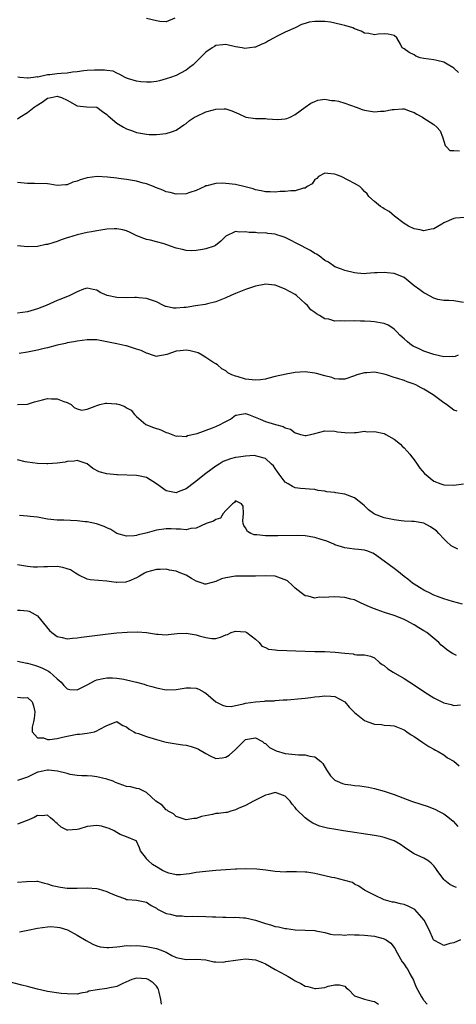
# Model space of a CAD drawing. Units: inches. Extents: x 2556000 to 2559000, y 1539000 to 1542000.
# Drawn here: x 2558463 to 2558552, y 1539000 to 1539199 of the extents above; entities that cross this region are included whole.
import ezdxf

# ---------------------------------------------------------------- set-up
doc = ezdxf.new("R2010")
doc.units = ezdxf.units.IN
doc.header["$MEASUREMENT"] = 0
doc.layers.add('LD25561539_2ft', color=103, linetype='Continuous')

msp = doc.modelspace()

# ---------------------------------------------------------------- linework, layer by layer
at = {"layer": 'LD25561539_2ft'}
for points, elevation in [([(2558494.71, 1539199), (2558493, 1539198.25), (2558491.7, 1539198.3), (2558491, 1539198.43), (2558489, 1539198.94)], 8498), ([(2558552, 1539188), (2558551, 1539188.89), (2558550.81, 1539189), (2558549.71, 1539189.71), (2558549, 1539190.1), (2558547.6, 1539190.4), (2558547, 1539190.55), (2558545, 1539190.82), (2558544.26, 1539191), (2558543.34, 1539191.34), (2558543, 1539191.55), (2558542.03, 1539192.03), (2558541, 1539192.81), (2558540.85, 1539192.85), (2558540.62, 1539193), (2558540.26, 1539193.74), (2558539.51, 1539195), (2558539, 1539195.47), (2558537.76, 1539195.76), (2558537, 1539195.81), (2558535.75, 1539195.75), (2558535, 1539195.59), (2558533.91, 1539195.91), (2558533, 1539195.98), (2558532.34, 1539196.34), (2558531, 1539196.84), (2558530.62, 1539197), (2558529, 1539197.49), (2558528.4, 1539197.6), (2558527, 1539197.96), (2558526.15, 1539198.15), (2558525, 1539198.32), (2558523, 1539198.33), (2558521.85, 1539198.15), (2558521, 1539197.87), (2558520.3, 1539197.7), (2558519, 1539197), (2558517, 1539196.13), (2558515.27, 1539195.27), (2558514.76, 1539195), (2558513.63, 1539194.37), (2558513, 1539193.97), (2558512.27, 1539193.73), (2558511, 1539193.12), (2558510.88, 1539193.12), (2558508.88, 1539192.88), (2558508.33, 1539193), (2558507, 1539193.21), (2558505, 1539193.66), (2558504.42, 1539193.58), (2558503, 1539193.47), (2558502.73, 1539193.27), (2558502.26, 1539193), (2558501, 1539192.13), (2558499.83, 1539191), (2558499.44, 1539190.56), (2558499, 1539190.19), (2558498.42, 1539189.58), (2558497.67, 1539189), (2558497, 1539188.45), (2558495.88, 1539187.88), (2558495, 1539187.4), (2558493.85, 1539187), (2558493, 1539186.73), (2558491.64, 1539186.36), (2558491, 1539186.23), (2558489.93, 1539186.07), (2558489, 1539186.06), (2558487.85, 1539186.15), (2558487, 1539186.29), (2558485.18, 1539186.82), (2558484.68, 1539187), (2558483.6, 1539187.6), (2558483, 1539187.87), (2558482.25, 1539188.25), (2558481, 1539188.39), (2558480.5, 1539188.5), (2558478.48, 1539188.48), (2558477, 1539188.4), (2558476.34, 1539188.34), (2558475, 1539188.14), (2558474.07, 1539188.07), (2558473, 1539187.88), (2558471.8, 1539187.8), (2558471, 1539187.73), (2558469.51, 1539187.51), (2558469, 1539187.52), (2558467.1, 1539187.1), (2558467, 1539187.11), (2558466.21, 1539187), (2558465.1, 1539186.9), (2558465, 1539186.84), (2558463.41, 1539187), (2558463.05, 1539187.05)], 8500), ([(2558463, 1539178.64), (2558463.42, 1539179), (2558465, 1539179.97), (2558466.3, 1539181), (2558466.71, 1539181.29), (2558467.96, 1539182.04), (2558469, 1539182.81), (2558469.78, 1539183), (2558471, 1539183.22), (2558471.2, 1539183.2), (2558471.82, 1539183), (2558473, 1539182.44), (2558475, 1539181.32), (2558476.91, 1539181.09), (2558479, 1539181), (2558480.12, 1539180.12), (2558481, 1539179.56), (2558481.27, 1539179.27), (2558483, 1539177.81), (2558484.33, 1539177), (2558485, 1539176.65), (2558486.21, 1539176.21), (2558487, 1539175.9), (2558489, 1539175.55), (2558489.52, 1539175.52), (2558491, 1539175.5), (2558493, 1539175.69), (2558494.06, 1539176.06), (2558495, 1539176.35), (2558495.84, 1539177), (2558496.53, 1539177.47), (2558497, 1539177.75), (2558497.69, 1539178.31), (2558498.72, 1539179), (2558499, 1539179.16), (2558501, 1539180.05), (2558502.5, 1539180.5), (2558503, 1539180.6), (2558504.69, 1539180.69), (2558505, 1539180.65), (2558506.26, 1539180.26), (2558507.64, 1539179.64), (2558509.03, 1539179.03), (2558511, 1539178.73), (2558513, 1539178.7), (2558513.34, 1539178.66), (2558515.48, 1539178.52), (2558517, 1539178.64), (2558517.3, 1539178.7), (2558517.98, 1539179), (2558519, 1539179.51), (2558521, 1539181), (2558522.2, 1539181.8), (2558523, 1539182.16), (2558523.6, 1539182.4), (2558525, 1539182.6), (2558526.34, 1539182.34), (2558527, 1539182.38), (2558527.78, 1539182.22), (2558529, 1539181.81), (2558531.3, 1539181), (2558532.52, 1539180.52), (2558533, 1539180.39), (2558535, 1539180.09), (2558536.23, 1539180.23), (2558537, 1539180.21), (2558538.56, 1539180.56), (2558539, 1539180.56), (2558540.69, 1539180.69), (2558541, 1539180.65), (2558542.24, 1539180.24), (2558543, 1539179.96), (2558543.58, 1539179.58), (2558544.7, 1539179), (2558545, 1539178.82), (2558545.54, 1539178.46), (2558547, 1539177.53), (2558547.62, 1539177), (2558548.26, 1539176.26), (2558548.73, 1539175), (2558549.26, 1539173.26), (2558549.58, 1539173), (2558550.25, 1539172.25), (2558551, 1539172.3), (2558552.19, 1539172.19)], 8502), ([(2558553.24, 1539158.76), (2558551.38, 1539158.62), (2558551, 1539158.55), (2558549, 1539157.68), (2558548.58, 1539157.42), (2558547, 1539156.5), (2558546.43, 1539156.43), (2558545, 1539156.08), (2558544.26, 1539156.26), (2558543, 1539156.48), (2558541.88, 1539157), (2558541, 1539157.55), (2558539.08, 1539159), (2558537.98, 1539159.98), (2558537, 1539160.53), (2558536.73, 1539160.73), (2558536.22, 1539161), (2558535, 1539162), (2558533.87, 1539163), (2558533.54, 1539163.54), (2558533, 1539164.02), (2558532.53, 1539164.53), (2558532.03, 1539165), (2558531, 1539165.6), (2558529.71, 1539166.29), (2558528.29, 1539167), (2558527.34, 1539167.34), (2558527, 1539167.53), (2558525.62, 1539167.62), (2558525, 1539167.71), (2558523.73, 1539167), (2558523.37, 1539166.63), (2558523, 1539166.39), (2558522.42, 1539165.58), (2558521.43, 1539165), (2558521, 1539164.68), (2558520.67, 1539164.67), (2558519, 1539164.13), (2558518.14, 1539164.14), (2558517, 1539164.03), (2558515.98, 1539163.98), (2558515, 1539163.89), (2558513.93, 1539163.93), (2558513, 1539163.92), (2558512.14, 1539164.14), (2558511, 1539164.33), (2558510.51, 1539164.51), (2558508.93, 1539164.93), (2558507, 1539165.4), (2558505, 1539165.62), (2558504.33, 1539165.67), (2558503, 1539165.63), (2558501.15, 1539165.15), (2558501, 1539165.13), (2558500.75, 1539165), (2558499, 1539164.23), (2558497.77, 1539163.77), (2558497, 1539163.5), (2558495, 1539163.44), (2558493.77, 1539163.77), (2558493, 1539163.91), (2558492.27, 1539164.27), (2558491, 1539164.72), (2558490.83, 1539164.83), (2558490.42, 1539165), (2558489, 1539165.54), (2558488.3, 1539165.7), (2558487, 1539166.11), (2558485, 1539166.44), (2558483.37, 1539166.63), (2558483, 1539166.66), (2558481.1, 1539166.9), (2558479.04, 1539167.04), (2558477, 1539166.76), (2558475.62, 1539166.38), (2558475, 1539166.07), (2558474.13, 1539165.87), (2558473, 1539165.33), (2558472.66, 1539165.34), (2558471, 1539165.24), (2558469.47, 1539165.47), (2558469, 1539165.52), (2558466.38, 1539165.62), (2558465, 1539165.6), (2558463, 1539165.85)], 8504), ([(2558553, 1539141.62), (2558551, 1539141.97), (2558550.02, 1539142.02), (2558549, 1539141.98), (2558547.79, 1539142.21), (2558547, 1539142.48), (2558545.38, 1539143.38), (2558545, 1539143.55), (2558544.14, 1539144.14), (2558543.01, 1539145), (2558541, 1539146.68), (2558540.22, 1539147), (2558539, 1539147.47), (2558537.61, 1539147.61), (2558537, 1539147.69), (2558535.59, 1539147.59), (2558535, 1539147.6), (2558533.43, 1539147.43), (2558533, 1539147.42), (2558531.53, 1539147.53), (2558531, 1539147.59), (2558529, 1539148.05), (2558528.33, 1539148.33), (2558527, 1539148.81), (2558525.75, 1539149.75), (2558525, 1539150.11), (2558523.82, 1539151), (2558523.34, 1539151.34), (2558523, 1539151.47), (2558522.08, 1539152.08), (2558521, 1539152.65), (2558520.43, 1539153), (2558517, 1539154.71), (2558516.17, 1539155), (2558515.28, 1539155.28), (2558515, 1539155.39), (2558513.5, 1539155.5), (2558513, 1539155.63), (2558511.61, 1539155.61), (2558511, 1539155.72), (2558509.74, 1539155.74), (2558509, 1539155.87), (2558507.77, 1539155.77), (2558507, 1539155.91), (2558505.01, 1539154.99), (2558504, 1539154), (2558502.9, 1539153.1), (2558502.68, 1539153), (2558501, 1539152.45), (2558500.28, 1539152.28), (2558499, 1539152.07), (2558498.03, 1539152.03), (2558497, 1539152.07), (2558496.27, 1539152.27), (2558495, 1539152.58), (2558493.84, 1539153), (2558492.57, 1539153.43), (2558491, 1539153.85), (2558489.81, 1539154.19), (2558489, 1539154.31), (2558487.06, 1539155.06), (2558485.73, 1539155.73), (2558485, 1539156.05), (2558484.26, 1539156.26), (2558483, 1539156.47), (2558482.46, 1539156.46), (2558481, 1539156.37), (2558479, 1539156.08), (2558477.88, 1539155.88), (2558477, 1539155.75), (2558475, 1539155.29), (2558474.15, 1539155), (2558473.26, 1539154.74), (2558473, 1539154.64), (2558471.78, 1539154.22), (2558471, 1539153.91), (2558470.28, 1539153.72), (2558469, 1539153.31), (2558468.72, 1539153.28), (2558467, 1539152.93), (2558465, 1539152.86), (2558463, 1539153.06)], 8506), ([(2558551.91, 1539131), (2558551.27, 1539130.73), (2558551, 1539130.65), (2558550.7, 1539130.7), (2558549, 1539130.64), (2558547, 1539131.08), (2558545.61, 1539131.61), (2558545, 1539131.79), (2558544.16, 1539132.16), (2558542.82, 1539132.82), (2558542.51, 1539133), (2558541.65, 1539133.65), (2558541, 1539134.29), (2558540.12, 1539135), (2558539.6, 1539135.6), (2558539, 1539136.22), (2558538.54, 1539136.54), (2558537.77, 1539137), (2558537, 1539137.37), (2558536.58, 1539137.42), (2558535, 1539137.72), (2558534.26, 1539137.74), (2558533, 1539137.83), (2558532.17, 1539137.83), (2558531, 1539137.9), (2558529, 1539137.86), (2558528.09, 1539137.91), (2558527, 1539137.84), (2558525.78, 1539138.22), (2558525, 1539138.29), (2558523.93, 1539139), (2558523.3, 1539139.3), (2558523, 1539139.61), (2558522.15, 1539140.15), (2558521.51, 1539141), (2558521, 1539141.43), (2558519.27, 1539143), (2558519, 1539143.19), (2558517, 1539144.32), (2558516.5, 1539144.5), (2558515, 1539145.1), (2558514.87, 1539145.13), (2558513, 1539145.31), (2558512.73, 1539145.27), (2558511, 1539144.9), (2558509, 1539144.21), (2558507.67, 1539143.67), (2558507, 1539143.45), (2558506.01, 1539143), (2558505, 1539142.57), (2558503, 1539141.77), (2558501.33, 1539141.33), (2558500.83, 1539141.17), (2558498.9, 1539140.9), (2558497, 1539140.62), (2558496.57, 1539140.57), (2558495, 1539140.44), (2558494.48, 1539140.48), (2558493, 1539140.78), (2558492.83, 1539140.83), (2558492.44, 1539141), (2558491, 1539141.71), (2558489, 1539142.43), (2558487.43, 1539142.57), (2558487, 1539142.62), (2558486.62, 1539142.62), (2558485, 1539142.58), (2558483, 1539142.63), (2558481.04, 1539143.04), (2558479.63, 1539143.63), (2558479, 1539144.07), (2558478.22, 1539144.22), (2558477, 1539144.53), (2558476.29, 1539144.29), (2558475, 1539143.77), (2558473.53, 1539143), (2558471.73, 1539142.27), (2558471, 1539142.02), (2558468.75, 1539141), (2558467, 1539140.31), (2558465, 1539139.72), (2558463, 1539139.47)], 8508), ([(2558551.68, 1539119.68), (2558551, 1539119.9), (2558549.52, 1539121), (2558549, 1539121.33), (2558546.88, 1539123), (2558545, 1539124.11), (2558544.41, 1539124.41), (2558543.33, 1539125), (2558543, 1539125.14), (2558541.62, 1539125.62), (2558541, 1539125.85), (2558539.72, 1539126.28), (2558539, 1539126.49), (2558537.44, 1539127), (2558537, 1539127.13), (2558535, 1539127.53), (2558533.44, 1539127.44), (2558533, 1539127.44), (2558531.45, 1539127), (2558531, 1539126.83), (2558529, 1539126.16), (2558527.85, 1539126.15), (2558527, 1539126.22), (2558526.44, 1539126.44), (2558525, 1539126.78), (2558523.31, 1539127.31), (2558523, 1539127.37), (2558521, 1539127.63), (2558519, 1539127.47), (2558517.16, 1539127.16), (2558515, 1539126.69), (2558513.68, 1539126.32), (2558513, 1539126.16), (2558512.01, 1539125.99), (2558511, 1539125.91), (2558509, 1539126.15), (2558507.33, 1539126.67), (2558507, 1539126.72), (2558506.23, 1539127), (2558505.44, 1539127.44), (2558505, 1539127.8), (2558504.24, 1539128.24), (2558503.33, 1539129), (2558503, 1539129.23), (2558502.41, 1539129.59), (2558501, 1539130.53), (2558500.25, 1539131), (2558499.43, 1539131.43), (2558497.82, 1539131.82), (2558497, 1539131.96), (2558495.82, 1539131.82), (2558495, 1539131.76), (2558493.12, 1539131.12), (2558492.46, 1539131), (2558491.25, 1539130.75), (2558491, 1539130.72), (2558490.81, 1539130.81), (2558490.22, 1539131), (2558489.29, 1539131.29), (2558489, 1539131.35), (2558487.9, 1539131.9), (2558487, 1539132.22), (2558486.39, 1539132.39), (2558485, 1539132.83), (2558484.84, 1539132.84), (2558484.2, 1539133), (2558483, 1539133.26), (2558482.65, 1539133.35), (2558481, 1539133.7), (2558479, 1539134.04), (2558477, 1539134.04), (2558476.05, 1539133.95), (2558475, 1539133.83), (2558474.31, 1539133.69), (2558473, 1539133.48), (2558472.64, 1539133.36), (2558470.99, 1539132.99), (2558469, 1539132.46), (2558468.33, 1539132.33), (2558467, 1539132.01), (2558465, 1539131.61), (2558463.32, 1539131.32)], 8510), ([(2558462.97, 1539121.03), (2558465, 1539121.11), (2558466.41, 1539121.59), (2558468.03, 1539121.97), (2558469, 1539122.21), (2558469.86, 1539122.14), (2558471, 1539122.2), (2558472.35, 1539121.65), (2558473, 1539121.44), (2558473.77, 1539121), (2558474.39, 1539120.39), (2558475, 1539120.12), (2558475.91, 1539119.91), (2558477, 1539120.1), (2558478.66, 1539120.66), (2558479, 1539120.84), (2558479.61, 1539121), (2558480.74, 1539121.26), (2558481, 1539121.27), (2558482.86, 1539121.14), (2558483, 1539121.15), (2558483.55, 1539121), (2558484.65, 1539120.65), (2558485, 1539120.36), (2558485.91, 1539119.91), (2558486.61, 1539119), (2558487, 1539118.57), (2558488.9, 1539117), (2558490.4, 1539116.4), (2558491.89, 1539115.89), (2558493, 1539115.37), (2558493.29, 1539115.29), (2558495, 1539114.64), (2558495.32, 1539114.68), (2558497, 1539114.6), (2558497.26, 1539114.74), (2558499.2, 1539115.2), (2558502.31, 1539116.31), (2558503, 1539116.59), (2558503.88, 1539117), (2558504.62, 1539117.38), (2558505, 1539117.62), (2558505.95, 1539118.05), (2558507, 1539118.85), (2558507.14, 1539118.86), (2558507.79, 1539119), (2558509, 1539119.22), (2558509.61, 1539119), (2558510.57, 1539118.57), (2558511.95, 1539118.05), (2558513, 1539117.58), (2558515.04, 1539117), (2558516.61, 1539116.61), (2558517, 1539116.34), (2558518.05, 1539116.05), (2558519, 1539115.28), (2558519.27, 1539115.27), (2558520.1, 1539115), (2558521, 1539114.76), (2558521.26, 1539114.74), (2558523, 1539115.18), (2558525, 1539115.74), (2558527, 1539115.65), (2558527.54, 1539115.54), (2558529, 1539115.35), (2558529.3, 1539115.3), (2558531, 1539115.4), (2558531.37, 1539115.37), (2558533, 1539115.61), (2558533.53, 1539115.53), (2558535, 1539115.56), (2558537, 1539115.14), (2558537.11, 1539115.11), (2558537.32, 1539115), (2558539, 1539114.01), (2558540.26, 1539113), (2558540.63, 1539112.63), (2558541, 1539112.28), (2558541.62, 1539111.62), (2558542.14, 1539111), (2558542.5, 1539110.5), (2558543, 1539109.88), (2558543.61, 1539109), (2558544.17, 1539108.17), (2558545.12, 1539107.12), (2558547, 1539105.57), (2558548.42, 1539105), (2558549, 1539104.8), (2558551, 1539104.72), (2558553, 1539104.99)], 8512), ([(2558551.84, 1539091.84), (2558551, 1539092.26), (2558550.5, 1539092.5), (2558549.46, 1539093.46), (2558549, 1539093.93), (2558548.03, 1539095), (2558547.51, 1539095.51), (2558547, 1539095.9), (2558546.32, 1539096.32), (2558545, 1539097.05), (2558543, 1539097.41), (2558542.55, 1539097.45), (2558541, 1539097.5), (2558540.42, 1539097.58), (2558539, 1539097.74), (2558537, 1539098.19), (2558535, 1539098.91), (2558534.85, 1539099), (2558533.79, 1539099.79), (2558533, 1539100.59), (2558532.53, 1539101), (2558531, 1539102.19), (2558529, 1539102.96), (2558527.22, 1539103.22), (2558527, 1539103.26), (2558525.43, 1539103.43), (2558525, 1539103.54), (2558523.68, 1539103.68), (2558523, 1539103.85), (2558521.92, 1539103.92), (2558521, 1539104.03), (2558520.08, 1539104.08), (2558519, 1539104.22), (2558518.45, 1539104.45), (2558517.61, 1539105), (2558517, 1539105.35), (2558515.77, 1539107), (2558515.43, 1539107.43), (2558515, 1539108.09), (2558514.62, 1539108.62), (2558514.23, 1539109), (2558513, 1539110.11), (2558511.5, 1539110.5), (2558511, 1539110.7), (2558510.73, 1539110.73), (2558509, 1539110.61), (2558507.6, 1539110.4), (2558507, 1539110.32), (2558505.94, 1539110.06), (2558505, 1539109.7), (2558504.51, 1539109.49), (2558503.67, 1539109), (2558503, 1539108.57), (2558501, 1539107.12), (2558498.72, 1539105.28), (2558497, 1539103.99), (2558495.38, 1539103.38), (2558495, 1539103.22), (2558493, 1539103.6), (2558491, 1539105.05), (2558489, 1539106.3), (2558487.36, 1539106.64), (2558487, 1539106.73), (2558483.17, 1539106.83), (2558483, 1539106.81), (2558481, 1539107.05), (2558479.46, 1539107.46), (2558478.14, 1539108.14), (2558477, 1539109.03), (2558475, 1539109.73), (2558474.41, 1539109.59), (2558473, 1539109.51), (2558472.59, 1539109.41), (2558471, 1539109.17), (2558469.06, 1539109.06), (2558468.92, 1539109.08), (2558467, 1539109.1), (2558465, 1539109.41), (2558464.54, 1539109.46), (2558463, 1539109.89)], 8514), ([(2558552.76, 1539080.76), (2558550.74, 1539081.26), (2558549, 1539081.78), (2558547.74, 1539082.26), (2558547, 1539082.58), (2558546.09, 1539083), (2558545.38, 1539083.38), (2558545, 1539083.56), (2558544.12, 1539084.12), (2558543, 1539084.77), (2558542.69, 1539085), (2558541.78, 1539085.78), (2558541, 1539086.34), (2558539.55, 1539087.55), (2558539, 1539087.92), (2558537, 1539089.41), (2558535, 1539090.84), (2558534.66, 1539091), (2558533.47, 1539091.47), (2558533, 1539091.61), (2558531.76, 1539091.76), (2558531, 1539091.86), (2558529.96, 1539091.96), (2558529, 1539092.11), (2558527, 1539092.72), (2558526.81, 1539092.81), (2558525.42, 1539093.42), (2558524.24, 1539093.76), (2558523, 1539094.2), (2558521, 1539094.55), (2558519.41, 1539094.59), (2558515.48, 1539094.52), (2558513, 1539094.55), (2558511.27, 1539094.73), (2558510.73, 1539094.73), (2558510.05, 1539095), (2558509.37, 1539095.37), (2558509, 1539096.13), (2558508.64, 1539096.64), (2558508.51, 1539097), (2558508.47, 1539097.53), (2558508.55, 1539099), (2558508.53, 1539100.53), (2558508.21, 1539101), (2558507, 1539101.58), (2558506.74, 1539101.26), (2558506.36, 1539101), (2558505, 1539099.61), (2558504.48, 1539099), (2558503.92, 1539098.08), (2558503, 1539097.83), (2558502.53, 1539097.47), (2558501.04, 1539097), (2558499, 1539096.1), (2558497.98, 1539095.98), (2558497, 1539095.74), (2558495.88, 1539095.88), (2558495, 1539095.89), (2558493.95, 1539095.95), (2558493, 1539095.97), (2558491, 1539095.68), (2558489.14, 1539095.14), (2558488.61, 1539095), (2558487.3, 1539094.7), (2558487, 1539094.6), (2558486.5, 1539094.5), (2558485, 1539094.44), (2558483.01, 1539095.01), (2558481.79, 1539095.79), (2558481, 1539096.15), (2558480.44, 1539096.44), (2558478.93, 1539096.93), (2558477, 1539097.33), (2558476.65, 1539097.35), (2558475, 1539097.57), (2558472.33, 1539097.67), (2558471, 1539097.67), (2558469, 1539097.91), (2558467, 1539098.28), (2558465.55, 1539098.45), (2558465, 1539098.5), (2558463.39, 1539098.61)], 8516), ([(2558551.59, 1539070.41), (2558551, 1539070.63), (2558550.75, 1539070.75), (2558550.44, 1539071), (2558549.56, 1539071.56), (2558549, 1539072.08), (2558548.47, 1539072.47), (2558548.01, 1539073), (2558545.61, 1539075), (2558545, 1539075.39), (2558543.98, 1539075.98), (2558543, 1539076.6), (2558542.73, 1539076.73), (2558542.28, 1539077), (2558541.41, 1539077.41), (2558541, 1539077.63), (2558539.88, 1539078.12), (2558539, 1539078.47), (2558537.07, 1539079.07), (2558535.59, 1539079.59), (2558535, 1539079.77), (2558534.16, 1539080.16), (2558532.22, 1539081), (2558531, 1539081.58), (2558530.26, 1539081.74), (2558529, 1539082.09), (2558527, 1539082.2), (2558525.82, 1539082.18), (2558525, 1539082.06), (2558523.88, 1539082.12), (2558523, 1539081.96), (2558521.66, 1539082.34), (2558521, 1539082.41), (2558520.2, 1539083), (2558519, 1539083.99), (2558518.5, 1539084.5), (2558517.45, 1539085.45), (2558517, 1539085.66), (2558516.03, 1539085.97), (2558515, 1539086.37), (2558513, 1539086.48), (2558511, 1539086.38), (2558510.42, 1539086.42), (2558507.64, 1539086.36), (2558507, 1539086.4), (2558505, 1539086.07), (2558504.16, 1539085.84), (2558503, 1539085.3), (2558501, 1539084.75), (2558500.8, 1539084.8), (2558500.24, 1539085), (2558499, 1539085.4), (2558498.11, 1539085.89), (2558497, 1539086.56), (2558495.96, 1539087), (2558495, 1539087.37), (2558493.62, 1539087.62), (2558493, 1539087.78), (2558491.74, 1539087.74), (2558491, 1539087.75), (2558489, 1539087.19), (2558488.59, 1539087), (2558487.61, 1539086.39), (2558487, 1539086.08), (2558485.41, 1539085.41), (2558485, 1539085.22), (2558484.82, 1539085.18), (2558483, 1539085.1), (2558482.89, 1539085.11), (2558481, 1539085.41), (2558477.64, 1539085.64), (2558477, 1539085.78), (2558475.38, 1539086.62), (2558475, 1539086.8), (2558474.7, 1539087), (2558473.64, 1539087.64), (2558473, 1539087.87), (2558472.12, 1539088.12), (2558471, 1539088.31), (2558469, 1539088.3), (2558468.25, 1539088.25), (2558467, 1539088.2), (2558466.23, 1539088.23), (2558465, 1539088.32), (2558463, 1539088.68)], 8518), ([(2558463, 1539079.54), (2558463.52, 1539079.52), (2558465, 1539079.41), (2558465.31, 1539079.31), (2558465.92, 1539079), (2558467, 1539078.35), (2558469.43, 1539075.43), (2558469.91, 1539075), (2558471, 1539074.22), (2558471.96, 1539074.04), (2558473, 1539073.74), (2558474.09, 1539073.91), (2558475, 1539073.94), (2558475.9, 1539074.1), (2558481.25, 1539074.75), (2558483, 1539074.93), (2558485.09, 1539075.09), (2558487.16, 1539075.16), (2558489.01, 1539075.01), (2558491, 1539074.66), (2558491.34, 1539074.66), (2558493, 1539074.55), (2558493.38, 1539074.62), (2558495.2, 1539074.8), (2558497, 1539074.87), (2558499, 1539074.56), (2558499.64, 1539074.36), (2558501, 1539074.03), (2558502.16, 1539073.84), (2558503, 1539073.84), (2558503.94, 1539074.06), (2558505, 1539074.53), (2558505.36, 1539074.64), (2558506.11, 1539075), (2558507, 1539075.31), (2558509, 1539075.14), (2558509.28, 1539075), (2558511, 1539073.65), (2558511.77, 1539073), (2558512.27, 1539072.27), (2558513, 1539072.02), (2558513.65, 1539071.65), (2558515, 1539071.52), (2558515.44, 1539071.44), (2558521, 1539071.24), (2558523, 1539071.18), (2558525, 1539071.17), (2558527.05, 1539071.05), (2558529, 1539070.82), (2558530.7, 1539070.7), (2558531, 1539070.61), (2558531.48, 1539070.52), (2558533, 1539070.53), (2558534.23, 1539070.23), (2558535, 1539069.92), (2558536.06, 1539069), (2558536.58, 1539068.58), (2558537, 1539068.34), (2558537.69, 1539067.69), (2558538.78, 1539067), (2558541, 1539065.71), (2558542.14, 1539065), (2558543.88, 1539063.88), (2558545.18, 1539063), (2558547, 1539061.86), (2558549, 1539060.85), (2558550.52, 1539060.52), (2558551, 1539060.31), (2558552.41, 1539060.41)], 8520), ([(2558463, 1539069.24), (2558464.86, 1539068.86), (2558465, 1539068.86), (2558466.4, 1539068.4), (2558467, 1539068.25), (2558467.88, 1539067.88), (2558469.21, 1539067.21), (2558469.5, 1539067), (2558471, 1539065.65), (2558471.75, 1539065), (2558472.33, 1539064.33), (2558473, 1539063.65), (2558473.53, 1539063.53), (2558475, 1539063.44), (2558475.85, 1539063.85), (2558477, 1539064.45), (2558478.65, 1539065.35), (2558479, 1539065.47), (2558480.23, 1539065.77), (2558481, 1539065.86), (2558482.16, 1539065.84), (2558483, 1539065.81), (2558484.42, 1539065.58), (2558485, 1539065.5), (2558487, 1539065), (2558488.56, 1539064.57), (2558489, 1539064.39), (2558490.11, 1539064.11), (2558491, 1539063.83), (2558493, 1539063.44), (2558495, 1539063.49), (2558497, 1539063.86), (2558497.86, 1539063.86), (2558499, 1539063.82), (2558499.58, 1539063.58), (2558500.66, 1539063), (2558501, 1539062.78), (2558503, 1539061.05), (2558504.33, 1539060.33), (2558505, 1539060.15), (2558506.12, 1539060.12), (2558507, 1539060.31), (2558508.6, 1539060.6), (2558509, 1539060.73), (2558511, 1539061.01), (2558512.85, 1539061.15), (2558513, 1539061.2), (2558514.74, 1539061.26), (2558515, 1539061.3), (2558516.58, 1539061.42), (2558517.41, 1539061.41), (2558520.27, 1539061.73), (2558521, 1539061.77), (2558522.11, 1539061.9), (2558523, 1539062.03), (2558523.9, 1539062.1), (2558525, 1539062.27), (2558526.2, 1539062.19), (2558527, 1539062.09), (2558529, 1539061.02), (2558529.94, 1539059.94), (2558531, 1539058.87), (2558533, 1539057.28), (2558533.7, 1539057), (2558535, 1539056.54), (2558536.43, 1539056.43), (2558537, 1539056.32), (2558538.28, 1539056.28), (2558539, 1539056.18), (2558541, 1539055.4), (2558541.22, 1539055.22), (2558541.56, 1539055), (2558542.39, 1539054.39), (2558543, 1539054.03), (2558544.8, 1539052.8), (2558545, 1539052.69), (2558546.02, 1539052.02), (2558547, 1539051.49), (2558547.3, 1539051.3), (2558547.85, 1539051), (2558549, 1539050.31), (2558549.76, 1539049.76), (2558551, 1539049.06), (2558552.12, 1539048.12)], 8522), ([(2558463, 1539061.94), (2558464.17, 1539061.83), (2558465, 1539061.92), (2558465.94, 1539061), (2558466.19, 1539060.19), (2558466.46, 1539059), (2558466.36, 1539057.64), (2558466.21, 1539057), (2558465.9, 1539055.9), (2558465.9, 1539055), (2558467, 1539053.77), (2558468.22, 1539053.78), (2558469, 1539053.45), (2558469.4, 1539053.4), (2558471, 1539053.65), (2558472.07, 1539053.93), (2558473, 1539054.08), (2558475, 1539054.49), (2558475.49, 1539054.51), (2558477, 1539054.74), (2558478.5, 1539055), (2558479, 1539055.15), (2558479.48, 1539055.48), (2558481, 1539056.26), (2558482.87, 1539057), (2558483, 1539057.03), (2558483.1, 1539057), (2558484.26, 1539056.26), (2558485, 1539056), (2558485.5, 1539055.5), (2558486.43, 1539055), (2558486.78, 1539054.78), (2558487.36, 1539054.64), (2558489, 1539054.02), (2558490.36, 1539053.64), (2558491, 1539053.43), (2558492.43, 1539053), (2558493, 1539052.87), (2558494.6, 1539052.6), (2558495, 1539052.56), (2558496.36, 1539052.36), (2558497, 1539052.28), (2558498.02, 1539052.02), (2558499, 1539051.69), (2558499.48, 1539051.48), (2558501, 1539050.6), (2558501.86, 1539050.14), (2558503, 1539049.6), (2558504.27, 1539049.73), (2558505, 1539049.85), (2558505.71, 1539050.29), (2558507, 1539051.38), (2558508.55, 1539053), (2558508.79, 1539053.21), (2558509, 1539053.42), (2558511, 1539053.79), (2558512.43, 1539053), (2558512.72, 1539052.72), (2558513, 1539052.61), (2558513.82, 1539051.82), (2558515.16, 1539051.16), (2558517, 1539050.6), (2558519, 1539050.4), (2558519.69, 1539050.31), (2558521, 1539050.35), (2558521.94, 1539050.06), (2558523, 1539049.96), (2558524.19, 1539049), (2558524.58, 1539048.58), (2558525.34, 1539047.34), (2558526.12, 1539046.12), (2558527, 1539045.25), (2558527.46, 1539045), (2558528.57, 1539044.57), (2558529, 1539044.44), (2558530.27, 1539044.27), (2558531, 1539044.14), (2558532.06, 1539044.06), (2558533.79, 1539043.79), (2558535, 1539043.57), (2558537, 1539042.99), (2558539, 1539042.31), (2558542.51, 1539041), (2558544.4, 1539040.4), (2558545.88, 1539039.88), (2558547.3, 1539039.3), (2558547.93, 1539039), (2558549, 1539038.41), (2558549.82, 1539037.82), (2558550.92, 1539036.92), (2558551.85, 1539035.85)], 8524), ([(2558551.57, 1539023.57), (2558551, 1539023.8), (2558550.2, 1539024.2), (2558549.2, 1539025), (2558549, 1539025.21), (2558547.64, 1539027), (2558547.37, 1539027.37), (2558547, 1539027.97), (2558546.48, 1539028.48), (2558545.79, 1539029), (2558545, 1539029.46), (2558543, 1539030.36), (2558542.1, 1539031), (2558541, 1539031.71), (2558540.26, 1539032.26), (2558538.99, 1539032.99), (2558537, 1539033.69), (2558536.15, 1539033.85), (2558535, 1539034.09), (2558528.78, 1539035), (2558527.24, 1539035.24), (2558525.53, 1539035.53), (2558523.95, 1539035.95), (2558522.55, 1539036.55), (2558521.82, 1539037), (2558521, 1539037.6), (2558519.29, 1539039.29), (2558519, 1539039.72), (2558518.4, 1539040.4), (2558518.01, 1539041), (2558517, 1539041.99), (2558515.39, 1539042.61), (2558515, 1539042.77), (2558513.65, 1539042.35), (2558513, 1539042.18), (2558512.2, 1539041.8), (2558511, 1539041.18), (2558510.58, 1539041), (2558509, 1539040.13), (2558507.5, 1539039.5), (2558507, 1539039.25), (2558506.04, 1539039), (2558505.27, 1539038.73), (2558505, 1539038.73), (2558503.51, 1539038.49), (2558503, 1539038.48), (2558502.32, 1539038.32), (2558500.12, 1539037.88), (2558499, 1539037.46), (2558498.54, 1539037.46), (2558497, 1539037.25), (2558495, 1539037.89), (2558494.42, 1539038.42), (2558493.39, 1539039), (2558493.17, 1539039.17), (2558493, 1539039.26), (2558492.19, 1539040.19), (2558490.9, 1539041), (2558489, 1539042.76), (2558488.46, 1539043), (2558487.51, 1539043.51), (2558487, 1539043.57), (2558485.85, 1539043.85), (2558485, 1539043.98), (2558484.2, 1539044.2), (2558482.76, 1539044.76), (2558482.3, 1539045), (2558481, 1539045.45), (2558479, 1539045.93), (2558478.02, 1539046.02), (2558477, 1539046.07), (2558475.92, 1539046.08), (2558475, 1539046.19), (2558473.6, 1539046.4), (2558473, 1539046.58), (2558471.05, 1539047.05), (2558469.21, 1539047.21), (2558469, 1539047.22), (2558467.74, 1539047), (2558467.14, 1539046.86), (2558467, 1539046.81), (2558465, 1539045.83), (2558464.4, 1539045.6), (2558463, 1539045.14)], 8526), ([(2558552.36, 1539013), (2558551, 1539012.42), (2558550.25, 1539012.25), (2558549, 1539011.84), (2558548.28, 1539012.28), (2558547, 1539012.93), (2558546.96, 1539013), (2558546.07, 1539015), (2558545.02, 1539017), (2558543.13, 1539019.13), (2558541.81, 1539019.81), (2558541, 1539020.13), (2558540.26, 1539020.26), (2558539, 1539020.58), (2558538.64, 1539020.64), (2558537.26, 1539021), (2558537, 1539021.09), (2558535, 1539022), (2558533, 1539023), (2558531.84, 1539023.84), (2558531, 1539024.26), (2558530.56, 1539024.56), (2558529, 1539025.01), (2558527, 1539025.51), (2558526.41, 1539025.59), (2558525, 1539025.95), (2558523, 1539026.38), (2558521.35, 1539026.65), (2558521, 1539026.68), (2558519.26, 1539026.74), (2558517.29, 1539026.71), (2558517, 1539026.69), (2558515, 1539026.82), (2558513.09, 1539027.09), (2558511.28, 1539027.28), (2558509, 1539027.31), (2558507.25, 1539027.25), (2558507, 1539027.25), (2558505, 1539027.13), (2558503.02, 1539026.98), (2558501, 1539026.8), (2558499, 1539026.57), (2558497.67, 1539026.33), (2558497, 1539026.26), (2558495.85, 1539026.15), (2558495, 1539026.15), (2558493.53, 1539026.47), (2558493, 1539026.63), (2558492.26, 1539027), (2558491, 1539027.73), (2558490.24, 1539028.24), (2558489.31, 1539029), (2558489.16, 1539029.17), (2558489, 1539029.44), (2558487.77, 1539031), (2558487.57, 1539031.57), (2558487, 1539032.9), (2558486.97, 1539032.97), (2558486.91, 1539033), (2558485, 1539033.82), (2558483.72, 1539034.28), (2558483, 1539034.64), (2558482.47, 1539035), (2558481.49, 1539035.49), (2558481, 1539035.62), (2558479.95, 1539035.95), (2558479, 1539036.1), (2558477, 1539035.89), (2558475.36, 1539035.36), (2558475, 1539035.3), (2558473.13, 1539035.13), (2558473, 1539035.16), (2558471.76, 1539035.76), (2558471, 1539036.5), (2558470.7, 1539036.7), (2558470.34, 1539037), (2558469.65, 1539037.65), (2558469, 1539038.16), (2558467.95, 1539038.05), (2558467, 1539038.08), (2558466.32, 1539037.68), (2558464.93, 1539037.07), (2558464.72, 1539037), (2558463, 1539036.36)], 8528), ([(2558463, 1539024.63), (2558464.81, 1539024.81), (2558466.85, 1539024.85), (2558467, 1539024.85), (2558468.43, 1539024.43), (2558469, 1539024.34), (2558469.95, 1539023.95), (2558471, 1539023.77), (2558471.63, 1539023.63), (2558473, 1539023.44), (2558475, 1539023.41), (2558477, 1539023.5), (2558479, 1539023.34), (2558479.28, 1539023.28), (2558481, 1539022.78), (2558481.42, 1539022.58), (2558483, 1539021.92), (2558484.74, 1539021.26), (2558485, 1539021.17), (2558485.15, 1539021.15), (2558487, 1539021), (2558489, 1539020.63), (2558489.93, 1539019.93), (2558491, 1539019.42), (2558491.23, 1539019.22), (2558493, 1539018.32), (2558493.82, 1539018.18), (2558495, 1539017.85), (2558496.18, 1539017.82), (2558497, 1539017.74), (2558498.24, 1539017.76), (2558501, 1539017.73), (2558502.35, 1539017.65), (2558503, 1539017.66), (2558504.43, 1539017.57), (2558505, 1539017.59), (2558506.47, 1539017.53), (2558507, 1539017.56), (2558508.57, 1539017.43), (2558509, 1539017.43), (2558511, 1539016.96), (2558513, 1539016.32), (2558514.05, 1539016.05), (2558515, 1539015.71), (2558515.64, 1539015.64), (2558517, 1539015.28), (2558517.28, 1539015.28), (2558519, 1539015.04), (2558521, 1539014.98), (2558523, 1539014.88), (2558523.17, 1539014.83), (2558525, 1539014.47), (2558526.15, 1539014.15), (2558527, 1539014.02), (2558527.89, 1539014.11), (2558529, 1539013.95), (2558529.92, 1539014.08), (2558531, 1539014.03), (2558531.95, 1539014.05), (2558533, 1539013.98), (2558535, 1539013.73), (2558536.74, 1539013.26), (2558537, 1539013.21), (2558537.4, 1539013), (2558538.34, 1539012.34), (2558539, 1539011.46), (2558539.18, 1539011.18), (2558539.24, 1539011), (2558539.59, 1539010.41), (2558540.6, 1539008.6), (2558541, 1539008.12), (2558541.42, 1539007.42), (2558541.78, 1539007), (2558542.16, 1539006.16), (2558542.86, 1539004.86), (2558543, 1539004.47), (2558543.44, 1539003.44), (2558544.52, 1539001.48), (2558544.82, 1539001), (2558544.91, 1539000.91), (2558545, 1539000.74), (2558545.67, 1539000)], 8530), ([(2558463.35, 1539014.65), (2558465.03, 1539014.97), (2558467, 1539015.38), (2558469, 1539015.64), (2558469.68, 1539015.68), (2558471, 1539015.58), (2558471.48, 1539015.48), (2558473.04, 1539015), (2558475, 1539013.98), (2558476.85, 1539012.85), (2558478.15, 1539012.15), (2558479, 1539011.81), (2558479.62, 1539011.62), (2558481, 1539011.45), (2558481.43, 1539011.43), (2558483, 1539011.6), (2558483.64, 1539011.64), (2558485, 1539011.84), (2558485.83, 1539011.83), (2558487, 1539011.88), (2558487.78, 1539011.78), (2558489, 1539011.67), (2558491, 1539011.26), (2558491.2, 1539011.2), (2558491.74, 1539011), (2558493, 1539010.49), (2558494.12, 1539009.88), (2558495, 1539009.47), (2558497, 1539009.01), (2558499, 1539009.14), (2558501, 1539008.99), (2558502.57, 1539008.57), (2558503, 1539008.58), (2558504.52, 1539008.52), (2558505, 1539008.62), (2558507, 1539008.93), (2558509, 1539009.15), (2558510.98, 1539008.98), (2558512.44, 1539008.44), (2558513, 1539008.15), (2558515, 1539007.02), (2558517, 1539005.93), (2558517.62, 1539005.62), (2558518.58, 1539005), (2558519, 1539004.75), (2558520.17, 1539004.17), (2558521, 1539003.68), (2558521.56, 1539003.56), (2558523, 1539003.17), (2558523.21, 1539003.21), (2558525, 1539003.37), (2558525.64, 1539003.64), (2558527, 1539003.92), (2558527.95, 1539003.95), (2558529, 1539003.65), (2558529.32, 1539003.32), (2558529.74, 1539003), (2558531, 1539001.74), (2558533, 1539001.01), (2558534.63, 1539000.63), (2558535, 1539000.56), (2558535.84, 1539000)], 8532), ([(2558492.01, 1539000), (2558492.01, 1539000.01), (2558491.9, 1539001), (2558491.57, 1539002.43), (2558491.42, 1539003), (2558491.28, 1539003.28), (2558491, 1539003.64), (2558490.32, 1539004.32), (2558489.34, 1539005), (2558489, 1539005.16), (2558487, 1539005.27), (2558486.03, 1539005), (2558484.23, 1539004.23), (2558483, 1539003.62), (2558481.27, 1539003.27), (2558481, 1539003.19), (2558479.06, 1539002.94), (2558477.38, 1539002.62), (2558477, 1539002.48), (2558475.73, 1539002.27), (2558475, 1539002.07), (2558473, 1539002.08), (2558471.79, 1539002.21), (2558469, 1539002.59), (2558467, 1539003.07), (2558465.47, 1539003.47), (2558465, 1539003.6), (2558463.84, 1539003.84), (2558461, 1539004.62)], 8534)]:
    msp.add_lwpolyline(points, dxfattribs=dict(at, elevation=elevation))

doc.saveas('drawing.dxf')
